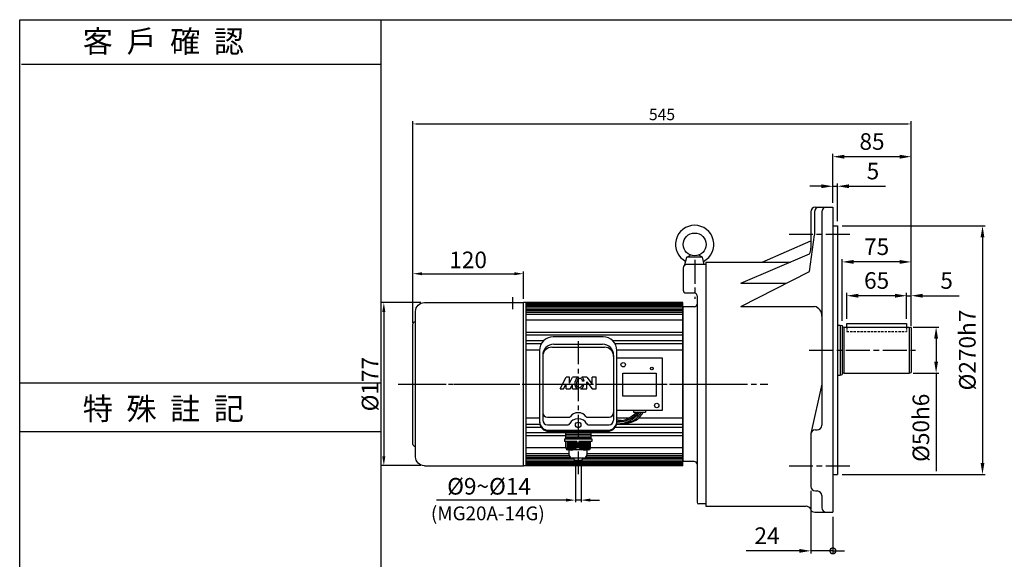
# Model space of a CAD drawing. Extents: x 371 to 2010, y 35 to 1183.
# Drawn here: x 371 to 1440, y 597 to 1183 of the extents above; entities that cross this region are included whole.
import ezdxf

# ---------------------------------------------------------------- set-up
doc = ezdxf.new("R2010")
doc.units = 0
doc.header["$LTSCALE"] = 2
for name, pattern in [('CEN', [20, 13, -2, 3, -2]), ('CENTER', [2, 1.25, -0.25, 0.25, -0.25]), ('HIDDEN', [0.375, 0.25, -0.125])]:
    doc.linetypes.add(name, pattern=pattern)
doc.layers.get('0').update_dxf_attribs({"color": 3, "linetype": 'CONTINUOUS'})
doc.layers.get('DEFPOINTS').update_dxf_attribs({"linetype": 'CONTINUOUS'})
for name, color, linetype in [('1', 1, 'CEN'), ('2', 2, 'CONTINUOUS'), ('3', 3, 'CONTINUOUS'), ('4', 4, 'CONTINUOUS'), ('6', 6, 'CONTINUOUS'), ('D', 2, 'CONTINUOUS'), ('R', 6, 'CONTINUOUS')]:
    doc.layers.add(name, color=color, linetype=linetype)
doc.styles.get("Standard").update_dxf_attribs({"font": 'romans.shx', "bigfont": 'china.shx'})
doc.dimstyles.new('ISO-25', dxfattribs={"dimscale": 2.5, "dimtxt": 5, "dimasz": 2, "dimexe": 1.25, "dimexo": 0.625, "dimgap": 1, "dimtad": 1, "dimdec": 1, "dimdsep": 46, "dimtxsty": 'Standard', "dimcen": 2.5, "dimclrd": 2, "dimclre": 2, "dimclrt": 2, "dimadec": 0, "dimazin": 0, "dimtfac": 1, "dimtdec": 1, "dimtmove": 0, "dimatfit": 3, "dimfxl": 0, "dimarcsym": 0})
doc.dimstyles.get("Standard").update_dxf_attribs({"dimtxt": 11, "dimasz": 0.18, "dimexe": 0.18, "dimexo": 0.0625, "dimgap": 0.09, "dimtad": 0, "dimdec": 4, "dimzin": 0, "dimdsep": 46, "dimtxsty": 'Standard', "dimcen": 0.09, "dimadec": 0, "dimazin": 0, "dimtfac": 1, "dimtdec": 4, "dimtofl": 0, "dimtmove": 0, "dimatfit": 3, "dimfxl": 0, "dimtolj": 1, "dimtzin": 0, "dimarcsym": 0})

# ---------------------------------------------------------------- blocks, each defined once
blk = doc.blocks.new('A$C77C03975')
at = {"layer": '6'}
for points in [[(10.2, 0), (12.2, 8)], [(12.2, 8), (16.1, 10.2)], [(29.2, 8), (12.2, 8)], [(29.2, 8), (25.4, 10.2)], [(31.2, 0), (29.2, 8)], [(31.2, 0), (10.2, 0)]]:
    blk.add_lwpolyline(points, dxfattribs=at)
blk.add_circle((20.7, 21.7), 12.4, dxfattribs=at)
blk.add_arc((20.7, 21.7), 20.8, 297.7276, 242.2724, dxfattribs=at)
at = {"layer": 'R'}
blk.add_line((22.2, 0), (12.2, 0), dxfattribs=at)
blk = doc.blocks.new('A$C2CCC77EE')
at = {"layer": '6'}
blk.add_blockref('A$C77C03975', (-1.1, 0), dxfattribs=at)
blk = doc.blocks.new('A$C49574C5A')
at = {"layer": '6'}
blk.add_blockref('A$C2CCC77EE', (1.1, 0), dxfattribs=at)
blk = doc.blocks.new('_DOTSMALL')
at = {"color": 0, "linetype": 'ByBlock', "const_width": 0.5}
blk.add_lwpolyline([(-0.0625, 0, 1), (0.0625, 0, 1)], format="xyb", close=True, dxfattribs=at)
blk = doc.blocks.new('*D25')
at = {"layer": '2', "color": 0, "linetype": 'Continuous', "lineweight": -2}
for p, q in [((1230.2, 671.6), (1230.2, 603.6)), ((1254.2, 643.6), (1254.2, 603.6)), ((1217.7, 606.6), (1160.2, 606.6)), ((1254.2, 606.6), (1230.2, 606.6)), ((1254.2, 606.6), (1266.7, 606.6))]:
    blk.add_line(p, q, dxfattribs=at)
at = {"layer": '2', "color": 0, "linetype": 'Continuous'}
blk.add_solid([(1217.7, 608.7), (1217.7, 604.5), (1230.2, 606.6)], dxfattribs=at)
at = {"layer": 'DEFPOINTS', "color": 0, "linetype": 'Continuous'}
for p in [(1230.2, 676.6), (1254.2, 648.6), (1230.2, 606.6)]:
    blk.add_point(p, dxfattribs=at)
at = {"layer": '2', "color": 0, "linetype": 'Continuous', "lineweight": -2, "xscale": 12.5, "yscale": 12.5, "zscale": 12.5, "rotation": 180}
blk.add_blockref('_DOTSMALL', (1254.2, 606.6), dxfattribs=at)
at = {"layer": '2', "color": 0, "linetype": 'Continuous', "insert": (1182.7, 623.1), "char_height": 18, "attachment_point": 5}
blk.add_mtext('\\A1;24', dxfattribs=at)
blk = doc.blocks.new('*D32')
at = {"layer": '2', "color": 0, "linetype": 'Continuous', "lineweight": -2}
for p, q in [((1254.2, 984.6), (1254.2, 1005.4)), ((1259.2, 964.6), (1259.2, 1005.4)), ((1241.7, 1002.4), (1229.2, 1002.4)), ((1254.2, 1002.4), (1259.2, 1002.4)), ((1271.7, 1002.4), (1311.2, 1002.4))]:
    blk.add_line(p, q, dxfattribs=at)
at = {"layer": '2', "color": 0, "linetype": 'Continuous'}
for points in [[(1241.7, 1004.5), (1241.7, 1000.4), (1254.2, 1002.4)], [(1271.7, 1004.5), (1271.7, 1000.4), (1259.2, 1002.4)]]:
    blk.add_solid(points, dxfattribs=at)
at = {"layer": 'DEFPOINTS', "color": 0, "linetype": 'Continuous'}
for p in [(1259.2, 1002.4), (1254.2, 979.6), (1259.2, 959.6)]:
    blk.add_point(p, dxfattribs=at)
at = {"layer": '2', "color": 0, "linetype": 'Continuous', "insert": (1297.7, 1018.9), "char_height": 18, "attachment_point": 5}
blk.add_mtext('\\A1;5', dxfattribs=at)
blk = doc.blocks.new('*D33')
at = {"layer": '2', "color": 0, "linetype": 'Continuous', "lineweight": -2}
for p, q in [((1254.2, 984.6), (1254.2, 1037.5)), ((1339.2, 854.1), (1339.2, 1037.5)), ((1326.7, 1034.5), (1266.7, 1034.5))]:
    blk.add_line(p, q, dxfattribs=at)
at = {"layer": '2', "color": 0, "linetype": 'Continuous'}
for points in [[(1266.7, 1036.6), (1266.7, 1032.4), (1254.2, 1034.5)], [(1326.7, 1036.6), (1326.7, 1032.4), (1339.2, 1034.5)]]:
    blk.add_solid(points, dxfattribs=at)
at = {"layer": 'DEFPOINTS', "color": 0, "linetype": 'Continuous'}
for p in [(1254.2, 1034.5), (1254.2, 979.6), (1339.2, 849.1)]:
    blk.add_point(p, dxfattribs=at)
at = {"layer": '2', "color": 0, "linetype": 'Continuous', "insert": (1296.7, 1051), "char_height": 18, "attachment_point": 5}
blk.add_mtext('\\A1;85', dxfattribs=at)
blk = doc.blocks.new('*D34')
at = {"layer": '2', "color": 0, "linetype": 'Continuous', "lineweight": -2}
for p, q in [((1264.2, 959.6), (1419.7, 959.6)), ((1416.7, 947.1), (1416.7, 702.1)), ((1264.2, 689.6), (1419.7, 689.6))]:
    blk.add_line(p, q, dxfattribs=at)
at = {"layer": '2', "color": 0, "linetype": 'Continuous'}
for points in [[(1414.6, 947.1), (1418.7, 947.1), (1416.7, 959.6)], [(1414.6, 702.1), (1418.7, 702.1), (1416.7, 689.6)]]:
    blk.add_solid(points, dxfattribs=at)
at = {"layer": 'DEFPOINTS', "color": 0, "linetype": 'Continuous'}
for p in [(1259.2, 959.6), (1259.2, 689.6), (1416.7, 689.6)]:
    blk.add_point(p, dxfattribs=at)
at = {"layer": '2', "color": 0, "linetype": 'Continuous', "insert": (1400.2, 824.6), "char_height": 18, "attachment_point": 5, "rotation": 90}
blk.add_mtext('\\A1;%%c270h7', dxfattribs=at)
blk = doc.blocks.new('*D35')
at = {"layer": '2', "color": 0, "linetype": 'Continuous', "lineweight": -2}
for p, q in [((1341.5, 849.6), (1369.3, 849.6)), ((1366.3, 837.1), (1366.3, 812.1)), ((1341.5, 799.6), (1369.3, 799.6)), ((1366.3, 799.6), (1366.3, 693.2))]:
    blk.add_line(p, q, dxfattribs=at)
at = {"layer": '2', "color": 0, "linetype": 'Continuous'}
for points in [[(1364.2, 837.1), (1368.4, 837.1), (1366.3, 849.6)], [(1364.2, 812.1), (1368.4, 812.1), (1366.3, 799.6)]]:
    blk.add_solid(points, dxfattribs=at)
at = {"layer": 'DEFPOINTS', "color": 0, "linetype": 'Continuous'}
for p in [(1336.5, 849.6), (1336.5, 799.6), (1366.3, 799.6)]:
    blk.add_point(p, dxfattribs=at)
at = {"layer": '2', "color": 0, "linetype": 'Continuous', "insert": (1349.8, 740.2), "char_height": 18, "attachment_point": 5, "rotation": 90}
blk.add_mtext('\\A1;%%c50h6', dxfattribs=at)
blk = doc.blocks.new('*D36')
at = {"layer": '2', "color": 0, "linetype": 'Continuous', "lineweight": -2}
for p, q in [((1321.7, 883.6), (1309.2, 883.6)), ((1334.2, 858.6), (1334.2, 886.6)), ((1334.2, 883.6), (1339.2, 883.6)), ((1339.2, 854.1), (1339.2, 886.6)), ((1351.7, 883.6), (1391.2, 883.6))]:
    blk.add_line(p, q, dxfattribs=at)
at = {"layer": '2', "color": 0, "linetype": 'Continuous'}
for points in [[(1321.7, 885.7), (1321.7, 881.5), (1334.2, 883.6)], [(1351.7, 885.7), (1351.7, 881.5), (1339.2, 883.6)]]:
    blk.add_solid(points, dxfattribs=at)
at = {"layer": 'DEFPOINTS', "color": 0, "linetype": 'Continuous'}
for p in [(1339.2, 883.6), (1334.2, 853.6), (1339.2, 849.1)]:
    blk.add_point(p, dxfattribs=at)
at = {"layer": '2', "color": 0, "linetype": 'Continuous', "insert": (1377.7, 900.1), "char_height": 18, "attachment_point": 5}
blk.add_mtext('\\A1;5', dxfattribs=at)
blk = doc.blocks.new('*D37')
at = {"layer": '2', "color": 0, "linetype": 'Continuous', "lineweight": -2}
for p, q in [((1264.2, 856.3), (1264.2, 923.3)), ((1326.7, 920.3), (1276.7, 920.3)), ((1339.2, 854.1), (1339.2, 923.3))]:
    blk.add_line(p, q, dxfattribs=at)
at = {"layer": '2', "color": 0, "linetype": 'Continuous'}
for points in [[(1276.7, 922.4), (1276.7, 918.2), (1264.2, 920.3)], [(1326.7, 922.4), (1326.7, 918.2), (1339.2, 920.3)]]:
    blk.add_solid(points, dxfattribs=at)
at = {"layer": 'DEFPOINTS', "color": 0, "linetype": 'Continuous'}
for p in [(1264.2, 920.3), (1264.2, 851.3), (1339.2, 849.1)]:
    blk.add_point(p, dxfattribs=at)
at = {"layer": '2', "color": 0, "linetype": 'Continuous', "insert": (1301.7, 936.8), "char_height": 18, "attachment_point": 5}
blk.add_mtext('\\A1;75', dxfattribs=at)
blk = doc.blocks.new('*D38')
at = {"layer": '2', "color": 0, "linetype": 'Continuous', "lineweight": -2}
for p, q in [((1269.2, 858.6), (1269.2, 886.6)), ((1321.7, 883.6), (1281.7, 883.6)), ((1334.2, 858.6), (1334.2, 886.6))]:
    blk.add_line(p, q, dxfattribs=at)
at = {"layer": '2', "color": 0, "linetype": 'Continuous'}
for points in [[(1281.7, 885.7), (1281.7, 881.5), (1269.2, 883.6)], [(1321.7, 885.7), (1321.7, 881.5), (1334.2, 883.6)]]:
    blk.add_solid(points, dxfattribs=at)
at = {"layer": 'DEFPOINTS', "color": 0, "linetype": 'Continuous'}
for p in [(1269.2, 883.6), (1269.2, 853.6), (1334.2, 853.6)]:
    blk.add_point(p, dxfattribs=at)
at = {"layer": '2', "color": 0, "linetype": 'Continuous', "insert": (1301.7, 900.1), "char_height": 18, "attachment_point": 5}
blk.add_mtext('\\A1;65', dxfattribs=at)
blk = doc.blocks.new('A$C39877503')
at = {"layer": 'R'}
for p, q in [((25, 260), (4.5, 260)), ((25, 260), (25, 0)), ((0.5, 256), (0.5, 232)), ((3.5, 229), (12.5, 229)), ((15.5, 226), (15.5, 2)), ((0, 214), (0, 46)), ((12.5, 214), (0, 214)), ((12.5, 46), (0, 46)), ((25, 0), (17.5, 0))]:
    blk.add_line(p, q, dxfattribs=at)
for centre, radius, start, end in [((4.5, 256), 4, 90, 180), ((3.5, 232), 3, 180, 270), ((12.5, 226), 3, 360, 90), ((12.5, 217), 3, 270, 360), ((12.5, 43), 3, 0, 90), ((17.5, 2), 2, 180, 270)]:
    blk.add_arc(centre, radius, start, end, dxfattribs=at)
blk = doc.blocks.new('*D49')
at = {"layer": '2', "color": 0, "lineweight": -2}
for p, q in [((974.6, 700.8), (974.6, 659.3)), ((980.8, 700.8), (980.8, 659.3)), ((964.6, 661.7), (823.9, 661.7)), ((980.8, 661.7), (974.6, 661.7)), ((990.8, 661.7), (1000.8, 661.7))]:
    blk.add_line(p, q, dxfattribs=at)
at = {"layer": '2', "color": 0}
for points in [[(964.6, 663.4), (964.6, 660.1), (974.6, 661.7)], [(990.8, 663.4), (990.8, 660.1), (980.8, 661.7)]]:
    blk.add_solid(points, dxfattribs=at)
at = {"layer": 'DEFPOINTS', "color": 0}
for p in [(974.6, 704.8), (980.8, 704.8), (980.8, 661.7)]:
    blk.add_point(p, dxfattribs=at)
at = {"layer": '2', "color": 0, "insert": (880.9, 676.7), "char_height": 18, "attachment_point": 5}
blk.add_mtext('\\A1;%%C9~%%C14', dxfattribs=at)
blk = doc.blocks.new('*D50')
at = {"layer": '2', "color": 0, "lineweight": -2}
for p, q in [((806.7, 876.1), (764.3, 876.1)), ((766.7, 866.1), (766.7, 709.1)), ((806.7, 699.1), (764.3, 699.1))]:
    blk.add_line(p, q, dxfattribs=at)
at = {"layer": '2', "color": 0}
for points in [[(765, 866.1), (768.3, 866.1), (766.7, 876.1)], [(765, 709.1), (768.3, 709.1), (766.7, 699.1)]]:
    blk.add_solid(points, dxfattribs=at)
at = {"layer": 'DEFPOINTS', "color": 0}
for p in [(810.7, 876.1), (766.7, 699.1), (810.7, 699.1)]:
    blk.add_point(p, dxfattribs=at)
at = {"layer": '2', "color": 0, "insert": (751.7, 787.6), "char_height": 18, "attachment_point": 5, "rotation": 90}
blk.add_mtext('\\A1;%%C177', dxfattribs=at)
blk = doc.blocks.new('*D51')
at = {"layer": '2', "color": 0, "lineweight": -2}
for p, q in [((798.2, 856.6), (798.2, 909.9)), ((918.2, 880.1), (918.2, 909.9)), ((808.2, 907.5), (908.2, 907.5))]:
    blk.add_line(p, q, dxfattribs=at)
at = {"layer": '2', "color": 0}
for points in [[(808.2, 909.1), (808.2, 905.8), (798.2, 907.5)], [(908.2, 909.1), (908.2, 905.8), (918.2, 907.5)]]:
    blk.add_solid(points, dxfattribs=at)
at = {"layer": 'DEFPOINTS', "color": 0}
for p in [(918.2, 907.5), (918.2, 876.1), (798.2, 852.6)]:
    blk.add_point(p, dxfattribs=at)
at = {"layer": '2', "color": 0, "insert": (858.2, 922.5), "char_height": 18, "attachment_point": 5}
blk.add_mtext('\\A1;120', dxfattribs=at)
blk = doc.blocks.new('A$C4E087156')
at = {"layer": '1', "color": 1}
blk.add_lwpolyline([(12, 182.9), (12, 169.8)], dxfattribs=at)
at = {"layer": '6'}
for p, q in [((107.5, 177), (0, 177)), ((0, 0), (0, 177)), ((117, 9.5), (117, 167.5)), ((117, 156.5), (117, 156.5)), ((117, 156.5), (117, 156.5)), ((120, 23.5), (120, 153.5)), ((117, 20.5), (117, 20.5)), ((117, 20.5), (117, 20.5)), ((107.5, 0), (0, 0))]:
    blk.add_line(p, q, dxfattribs=at)
for centre, radius, start, end in [((107.5, 167.5), 9.5, 0, 90), ((117, 153.5), 3, 0, 90), ((117, 23.5), 3, 270, 0), ((107.5, 9.5), 9.5, 270, 0)]:
    blk.add_arc(centre, radius, start, end, dxfattribs=at)
blk = doc.blocks.new('A$C64F400F4')
at = {"color": 6}
for p, q in [((27.2, 31.6), (27.2, 29.8)), ((56.8, 29.8), (27.2, 29.8)), ((27.2, 23.6), (56.8, 23.6)), ((27.2, 23.6), (27.2, 20.5)), ((55.7, 26.4), (28.3, 26.4)), ((55.7, 24.6), (28.3, 24.6)), ((55.7, 28.1), (28.4, 28.1)), ((56.8, 31.6), (56.8, 29.8)), ((56.8, 23.6), (56.8, 20.5)), ((40.6, 20.5), (27.2, 20.5)), ((28.7, 13.2), (28.7, 20.5)), ((32.2, 6.1), (32.2, 11.3)), ((56.8, 20.5), (42.6, 20.5)), ((51.4, 11.3), (51.4, 6.1)), ((55.3, 13.2), (55.3, 20.5)), ((47.8, 2.5), (35.8, 2.5)), ((37.1, 1.8), (37.1, 2.5)), ((46.9, 2.5), (46.9, 1.8)), ((45.1, 0), (38.9, 0))]:
    blk.add_line(p, q, dxfattribs=at)
for points in [[(36, 31.6), (36, 29.8)], [(48, 31.6), (48, 29.8)], [(40.6, 20.5), (40.6, 14)], [(40.6, 14), (42.6, 14)], [(42.6, 20.5), (42.6, 14)]]:
    blk.add_lwpolyline(points, dxfattribs=at)
at = {"color": 2}
for points in [[(29.9, 20.5), (29.9, 12.8)], [(31.2, 20.5), (31.2, 12)], [(32.5, 20.5), (32.5, 11.5)], [(33.8, 20.5), (33.8, 11.3)], [(35, 20.5), (35, 11.2)], [(36.3, 20.5), (36.3, 11.4)], [(37.5, 20.5), (37.5, 11.8)], [(38.8, 20.5), (38.8, 12.5)], [(40.1, 20.5), (40.1, 13.5)], [(43.1, 20.5), (43.1, 13.5)], [(44.4, 20.5), (44.4, 12.5)], [(45.7, 20.5), (45.7, 11.8)], [(46.9, 20.5), (46.9, 11.4)], [(48.2, 20.5), (48.2, 11.2)], [(49.4, 20.5), (49.4, 11.3)], [(50.7, 20.5), (50.7, 11.5)], [(52, 20.5), (52, 12)], [(53.3, 20.5), (53.3, 12.8)], [(54.6, 20.5), (54.6, 14)]]:
    blk.add_lwpolyline(points, dxfattribs=at)
at = {"color": 6}
for centre, radius, start, end in [((34.6, 19.1), 7.83, 220.8848, 319.4533), ((30.5, 13.2), 1.79, 179.598, 269.598), ((48.6, 19.2), 7.94, 221.1933, 327.6787), ((53.5, 13.2), 1.79, 270.402, 0.402), ((35.8, 6.1), 3.57, 180, 270), ((38.9, 1.8), 1.79, 180, 270), ((45.1, 1.8), 1.79, 270, 0), ((47.8, 6.1), 3.57, 270, 0)]:
    blk.add_arc(centre, radius, start, end, dxfattribs=at)
at = {"layer": '6'}
for p, q in [((13.5, 123), (70.5, 123)), ((15.5, 126.1), (68.5, 126.1)), ((8.5, 46.9), (31.9, 46.9)), ((52.1, 46.9), (75.5, 46.9)), ((8.5, 38.7), (31, 38.7)), ((10, 32.7), (74, 32.7)), ((53, 38.7), (75.5, 38.7))]:
    blk.add_line(p, q, dxfattribs=at)
blk.add_lwpolyline([(10, 31.6), (74, 31.6, 0.414214), (84, 41.6), (84, 119.3, 0.414214), (69, 134.3), (15, 134.3, 0.414214), (0, 119.3), (0, 41.6, 0.414214)], format="xyb", close=True, dxfattribs=at)
for points in [[(28.3, 29.8), (28.3, 23.6)], [(55.7, 29.8), (55.7, 23.6)], [(53.5, 11.4), (30.5, 11.4)]]:
    blk.add_lwpolyline(points, dxfattribs=at)
blk.add_circle((42, 38.6), 3, dxfattribs=at)
for centre, radius, start, end in [((15.5, 114.1), 12, 90, 180), ((13.5, 113), 10, 90, 180), ((68.5, 114.1), 12, 0, 90), ((70.5, 113), 10, 0, 90), ((8.5, 51.9), 5, 180, 270), ((8.5, 43.7), 5, 180, 270), ((31.9, 48.9), 2, 270, 326.5061), ((52.1, 48.9), 2, 213.4939, 270), ((75.5, 51.9), 5, 270, 0), ((75.5, 43.7), 5, 270, 0), ((10, 42.7), 10, 180, 270), ((31, 40.7), 2, 270, 339.0067), ((53, 40.7), 2, 200.9933, 270), ((74, 42.7), 10, 270, 0)]:
    blk.add_arc(centre, radius, start, end, dxfattribs=at)
for centre, start_param, end_param in [((42, 37.8), 3.437129, 5.987649), ((42, 44.3), 3.625055, 5.799723)]:
    blk.add_ellipse(centre, major_axis=(-9.5, 0), ratio=0.793402, start_param=start_param, end_param=end_param, dxfattribs=at)
at = {"layer": 'D'}
for p, q in [((22.3, 77.6), (29.1, 90.4)), ((32.5, 90.4), (29.1, 90.4)), ((32.5, 84), (32.5, 90.4)), ((32.5, 84), (35.9, 90.4)), ((42.2, 90.4), (35.9, 90.4)), ((51.3, 90.4), (45.8, 90.4)), ((48.5, 86.1), (46.8, 86.1)), ((51.3, 90.4), (57.2, 82.7)), ((57.2, 82.7), (57.2, 90.4)), ((61.5, 90.4), (57.2, 90.4)), ((61.5, 77.6), (61.5, 90.4)), ((22.3, 77.6), (26.2, 77.6)), ((26.2, 77.6), (29.1, 83.1)), ((29.1, 77.6), (29.1, 83.1)), ((29.1, 77.6), (33.4, 77.6)), ((33.4, 77.6), (35.9, 82.4)), ((35.9, 77.6), (35.9, 82.4)), ((35.9, 77.6), (41.4, 77.6)), ((44.6, 77.6), (51.3, 77.6)), ((46.4, 81.8), (48.2, 81.8)), ((51.3, 85.2), (57.2, 77.6)), ((51.3, 77.6), (51.3, 85.2)), ((57.2, 77.6), (61.5, 77.6))]:
    blk.add_line(p, q, dxfattribs=at)
for points in [[(42.2, 90.4, 0.079073), (40.8, 89.4, 0.085783), (39.3, 87.5, 0.075445), (38.4, 84.9, 0.075445)], [(46.8, 86.1, 0.063376), (46.4, 87.4, 0.10607), (45.4, 88.6, 0.126822), (44.4, 89, 0.126822), (43.3, 89, 0.10607), (41.9, 88.1, 0.085783), (40.8, 86.7, 0.075445), (40.1, 84.6, 0.075445)], [(48.5, 86.1, 0.076655), (47.9, 88.1, 0.10607), (46.4, 89.9, 0.051086), (45.8, 90.4, 0.045238)], [(38.4, 84.9, 0.075445), (38.4, 82.2, 0.085783), (39.1, 79.9, 0.10607), (40.5, 78.1, 0.065487), (41.4, 77.6, 0.126822)], [(40.1, 84.6, 0.075445), (40.1, 82.4, 0.085783), (40.6, 80.7, 0.10607), (41.6, 79.4, 0.126822), (42.6, 79, 0.126822), (43.7, 79.1, 0.10607), (45, 79.9, 0.085783), (46.1, 81.3, 0.018958), (46.4, 81.8, 0.075445)], [(44.6, 77.6, 0.089988), (46.2, 78.6, 0.085783), (47.6, 80.6, 0.03855), (48.2, 81.8, 0.075445)]]:
    blk.add_lwpolyline(points, format="xyb", dxfattribs=at)
at = {"layer": 'R'}
for p, q in [((3.5, 114.1), (3.5, 43.7)), ((80.5, 114.1), (80.5, 43.7))]:
    blk.add_line(p, q, dxfattribs=at)
blk = doc.blocks.new('*D54')
at = {"layer": '2', "color": 2, "lineweight": -2}
for p, q in [((798.2, 854.2), (798.2, 1073.2)), ((803.2, 1070.1), (1334.2, 1070.1)), ((1339.2, 850.6), (1339.2, 1073.2))]:
    blk.add_line(p, q, dxfattribs=at)
at = {"layer": '2', "color": 2}
for points in [[(803.2, 1070.9), (803.2, 1069.2), (798.2, 1070.1)], [(1334.2, 1070.9), (1334.2, 1069.2), (1339.2, 1070.1)]]:
    blk.add_solid(points, dxfattribs=at)
at = {"layer": 'DEFPOINTS', "color": 0}
for p in [(1339.2, 1070.1), (798.2, 852.6), (1339.2, 849.1)]:
    blk.add_point(p, dxfattribs=at)
at = {"layer": '2', "color": 2, "insert": (1068.7, 1078.8), "char_height": 12.5, "attachment_point": 5}
blk.add_mtext('545', dxfattribs=at)

msp = doc.modelspace()

# ---------------------------------------------------------------- linework, layer by layer
at = {"layer": '1'}
for p, q in [((1206.606, 950.371), (1274.449, 950.371)), ((1104.196, 922.511), (1104.196, 880.333)), ((1228.359, 824.594), (1343.759, 824.594)), ((1095.42, 787.594), (1183.62, 787.594)), ((1206.606, 698.818), (1274.449, 698.818))]:
    msp.add_line(p, q, dxfattribs=at)
at = {"layer": '1', "color": 1, "linetype": 'CENTER', "ltscale": 10}
msp.add_line((977.696, 834.297), (977.696, 690.034), dxfattribs=at)
at = {"layer": '1', "linetype": 'CEN', "ltscale": 2}
msp.add_lwpolyline([(782.35, 787.594), (1155.699, 787.594)], dxfattribs=at)
at = {"layer": '1', "color": 1, "linetype": 'CENTER', "ltscale": 10}
msp.add_lwpolyline([(806.767, 787.594), (1101.196, 787.594)], dxfattribs=at)
at = {"layer": '2'}
for p, q in [((1091.196, 874.844), (921.196, 874.844)), ((1091.196, 873.844), (921.196, 873.844)), ((1091.196, 873.41), (921.196, 873.41)), ((1091.196, 873.057), (921.196, 873.057)), ((1091.196, 871.799), (921.196, 871.799)), ((1091.196, 871.099), (921.196, 871.099)), ((1091.196, 869.02), (921.196, 869.02)), ((1091.196, 867.982), (921.196, 867.982)), ((1091.196, 867.357), (921.196, 867.357)), ((1091.196, 865.541), (921.196, 865.541)), ((1091.196, 863.294), (921.196, 863.294)), ((1091.196, 856.9), (921.196, 856.9)), ((1091.196, 843.594), (921.196, 843.594)), ((1091.196, 840.594), (921.196, 840.594)), ((939.962, 834.514), (921.196, 834.514)), ((1091.196, 834.514), (1015.429, 834.514)), ((937.693, 831.514), (921.196, 831.514)), ((935.703, 824.522), (921.196, 824.522)), ((1091.196, 831.514), (1017.698, 831.514)), ((1091.196, 824.522), (1019.688, 824.522)), ((935.696, 750.666), (921.196, 750.666)), ((1032.568, 750.666), (1019.696, 750.666)), ((1091.196, 750.666), (1043.369, 750.666)), ((936.073, 743.674), (921.196, 743.674)), ((937.494, 740.674), (921.196, 740.674)), ((1091.196, 740.674), (1017.897, 740.674)), ((1091.196, 743.674), (1019.318, 743.674)), ((963.185, 734.594), (921.196, 734.594)), ((963.96, 731.594), (921.196, 731.594)), ((1091.196, 731.594), (991.431, 731.594)), ((1091.196, 734.594), (992.313, 734.594)), ((964.393, 718.289), (921.196, 718.289)), ((1091.196, 718.289), (990.998, 718.289)), ((967.943, 711.895), (921.196, 711.895)), ((968.14, 709.648), (921.196, 709.648)), ((969.55, 707.832), (921.196, 707.832)), ((972.796, 707.207), (921.196, 707.207)), ((972.837, 706.169), (921.196, 706.169)), ((1091.196, 706.169), (982.554, 706.169)), ((1091.196, 707.207), (982.595, 707.207)), ((1091.196, 707.832), (985.498, 707.832)), ((1091.196, 709.648), (986.908, 709.648)), ((1091.196, 711.895), (987.104, 711.895)), ((1091.196, 704.09), (921.196, 704.09)), ((1091.196, 703.39), (921.196, 703.39)), ((1091.196, 702.132), (921.196, 702.132)), ((1091.196, 701.779), (921.196, 701.779)), ((1091.196, 701.344), (921.196, 701.344)), ((1091.196, 700.344), (921.196, 700.344))]:
    msp.add_line(p, q, dxfattribs=at)
for points in [[(1037.696, 759.094), (1037.696, 757.094)], [(1050.696, 759.094), (1050.696, 757.094)], [(1037.696, 757.094), (1050.696, 757.094)]]:
    msp.add_lwpolyline(points, dxfattribs=at)
for centre, radius in [((1026.565, 808.673), 2.407), ((1057.55, 804.463), 1.504), ((1062.964, 764.463), 2.407)]:
    msp.add_circle(centre, radius, dxfattribs=at)
for centre, radius, start, end in [((1020.352, 773.544), 28.967, 268.37631, 325.399332), ((1020.48, 775.451), 29.031, 268.450822, 320.779289), ((1019.284, 776.657), 29.188, 270.806949, 317.703199), ((1027.202, 780.296), 32.119, 256.485159, 267.509805), ((1027.199, 766.43), 20.975, 270.65529, 333.537945), ((1030.169, 765.295), 19.703, 268.473991, 335.818302), ((1024.548, 779.409), 32.392, 261.385251, 270.920196)]:
    msp.add_arc(centre, radius, start, end, dxfattribs=at)
at = {"layer": '3'}
msp.add_lwpolyline([(1987.323, 74.654), (371.325, 74.654), (371.325, 1183.257), (1987.323, 1183.257)], close=True, dxfattribs=at)
at = {"layer": '4', "color": 4}
msp.add_line((763.323, 1183.257), (763.323, 398.654), dxfattribs=at)
at = {"layer": '4'}
for p, q in [((373.323, 1135.094), (763.323, 1135.094)), ((371.325, 788.908), (763.323, 788.908)), ((371.325, 736.333), (763.323, 736.333))]:
    msp.add_line(p, q, dxfattribs=at)
at = {"layer": '4', "linetype": 'HIDDEN', "ltscale": 5}
for p, q in [((1269.196, 849.594), (1269.196, 844.594)), ((1269.196, 844.594), (1334.196, 844.594)), ((1334.196, 849.594), (1334.196, 844.594))]:
    msp.add_line(p, q, dxfattribs=at)
at = {"layer": '6'}
for p, q in [((918.196, 699.094), (918.196, 876.094)), ((1091.196, 876.094), (918.196, 876.094)), ((1337.196, 849.594), (1339.196, 849.059)), ((1337.196, 799.594), (1339.196, 800.13)), ((1091.196, 699.094), (918.196, 699.094))]:
    msp.add_line(p, q, dxfattribs=at)
for points in [[(921.196, 699.094), (921.196, 876.094)], [(1091.196, 699.094), (1091.196, 876.094)], [(1091.196, 699.094), (1091.196, 876.094)], [(1091.196, 699.094), (1091.196, 876.094)], [(1269.196, 849.594), (1269.196, 853.594), (1334.196, 853.594), (1334.196, 849.594)]]:
    msp.add_lwpolyline(points, dxfattribs=at)
for points in [[(1019.696, 816.094), (1068.696, 816.094), (1068.696, 759.094), (1019.696, 759.094)], [(1026.264, 799.651), (1062.363, 799.651), (1062.363, 774.689), (1026.264, 774.689)]]:
    msp.add_lwpolyline(points, close=True, dxfattribs=at)
at = {"layer": 'R'}
for p, q in [((1230.196, 974.594), (1230.196, 935.094)), ((1234.196, 974.594), (1234.196, 949.874)), ((1235.196, 979.594), (1254.196, 979.594)), ((1242.196, 974.594), (1242.196, 742.999)), ((1254.196, 979.594), (1254.196, 648.594)), ((1254.196, 959.594), (1259.196, 959.594)), ((1259.196, 959.594), (1259.196, 689.594)), ((1177.431, 920.094), (1230.196, 943.268)), ((1228.834, 909.727), (1234.196, 949.874)), ((1116.196, 920.094), (1116.196, 655.094)), ((1116.196, 920.094), (1208.068, 920.094)), ((1154.196, 897.137), (1228.886, 928.966)), ((1116.196, 917.574), (1116.196, 663.074)), ((1154.196, 872.036), (1228.834, 909.727)), ((1154.196, 897.137), (1203.903, 897.137)), ((1091.196, 871.594), (1091.196, 703.594)), ((1154.196, 872.036), (1234.196, 872.036)), ((1259.196, 851.794), (1262.196, 851.794)), ((1262.196, 851.794), (1262.196, 797.394)), ((1262.196, 851.794), (1264.196, 851.259)), ((1264.196, 851.259), (1264.196, 797.93)), ((1265.696, 849.294), (1265.896, 849.294)), ((1266.196, 849.594), (1266.196, 799.594)), ((1266.196, 849.594), (1337.196, 849.594)), ((1337.196, 849.594), (1337.196, 799.594)), ((1339.196, 849.059), (1339.196, 800.13)), ((1259.196, 797.394), (1262.196, 797.394)), ((1262.196, 797.394), (1264.196, 797.93)), ((1265.696, 799.894), (1265.896, 799.894)), ((1266.196, 799.594), (1337.196, 799.594)), ((1242.196, 787.594), (1230.314, 734.083)), ((1235.196, 737.999), (1237.196, 737.999)), ((1230.196, 732.999), (1230.196, 676.594)), ((1254.196, 689.594), (1259.196, 689.594)), ((1235.196, 671.594), (1237.196, 671.594)), ((1242.196, 666.594), (1242.196, 653.594)), ((1116.196, 655.094), (1225.196, 655.094)), ((1234.563, 648.594), (1254.196, 648.594))]:
    msp.add_line(p, q, dxfattribs=at)
for centre, radius, start, end in [((1235.196, 974.594), 5, 90, 180), ((1239.196, 974.594), 5, 90, 180), ((1247.196, 974.594), 5, 90, 180), ((1215.196, 935.094), 15, 335.884251, 360), ((1231.733, 861.862), 10.467, 358.213013, 76.394884), ((1265.696, 850.794), 1.5, 180, 270), ((1265.896, 849.594), 0.3, 270, 0), ((1265.696, 798.394), 1.5, 90, 180), ((1265.896, 799.594), 0.3, 0, 90), ((1235.196, 732.999), 5, 90, 180), ((1237.196, 742.999), 5, 270, 0), ((1235.196, 676.594), 5, 180, 270), ((1237.196, 666.594), 5, 0, 90), ((1225.196, 650.094), 5, 20.487315, 90), ((1247.196, 653.594), 5, 180, 270), ((1234.563, 653.594), 5, 200.487315, 270)]:
    msp.add_arc(centre, radius, start, end, dxfattribs=at)

# ---------------------------------------------------------------- block references
msp.add_blockref('A$C39877503', (1091.196, 657.594))
at = {"layer": '2', "linetype": 'Continuous'}
msp.add_blockref('A$C49574C5A', (1083.451, 917.574), dxfattribs=at)
at = {"layer": '2', "xscale": -1}
msp.add_blockref('A$C4E087156', (918.196, 699.094), dxfattribs=at)
at = {"layer": '2'}
msp.add_blockref('A$C64F400F4', (935.696, 704.762), dxfattribs=at)

# ---------------------------------------------------------------- texts
msp.add_text('(MG20A-14G)', height=15, dxfattribs=at).set_placement((817.789, 639.811))
at = {"layer": '4', "color": 4}
for s, p in [('客  戶  確  認', (439.856, 1147.685)), ('特  殊  註  記', (439.856, 748.925))]:
    msp.add_text(s, height=24, dxfattribs=at).set_placement(p)

# ---------------------------------------------------------------- dimensions: what is measured, and where the dimension line sits
at = {"layer": '2'}
dim = msp.add_linear_dim(base=(1339.196, 1070.052), p1=(798.196, 852.594), p2=(1339.196, 849.059), text='545', dimstyle='ISO-25', dxfattribs=at)
dim.commit()
dim.dimension.update_dxf_attribs({"geometry": '*D54', "text_midpoint": (1068.696, 1078.802)})
at = {"layer": '2', "linetype": 'Continuous'}
for base, p1, p2, override, picture, middle in [((1254.196, 1034.506), (1339.196, 849.059), (1254.196, 979.594), {"dimscale": 5, "dimtxt": 3.6, "dimasz": 2.5, "dimexe": 0.6, "dimexo": 1, "dimgap": 1.5, "dimtad": 1, "dimtih": 0, "dimtoh": 0, "dimdec": 2, "dimzin": 8, "dimcen": 0, "dimtdec": 2, "dimtofl": 1, "dimtzin": 8}, '*D33', (1296.696, 1051.006)), ((1259.196, 1002.446), (1254.196, 979.594), (1259.196, 959.594), {"dimscale": 5, "dimtxt": 3.6, "dimasz": 2.5, "dimexe": 0.6, "dimexo": 1, "dimgap": 1.5, "dimtad": 1, "dimtih": 0, "dimtoh": 0, "dimdec": 2, "dimzin": 8, "dimcen": 0, "dimtdec": 2, "dimtofl": 1, "dimtzin": 8}, '*D32', (1297.696, 1018.946)), ((1264.196, 920.293), (1339.196, 849.059), (1264.196, 851.259), {"dimscale": 5, "dimtxt": 3.6, "dimasz": 2.5, "dimexe": 0.6, "dimexo": 1, "dimgap": 1.5, "dimtad": 1, "dimtih": 0, "dimtoh": 0, "dimdec": 2, "dimzin": 8, "dimcen": 0, "dimtdec": 2, "dimtofl": 1, "dimtzin": 8}, '*D37', (1301.696, 936.793)), ((1269.196, 883.589), (1334.196, 853.594), (1269.196, 853.594), {"dimscale": 5, "dimtxt": 3.6, "dimasz": 2.5, "dimexe": 0.6, "dimexo": 1, "dimgap": 1.5, "dimtad": 1, "dimtih": 0, "dimtoh": 0, "dimdec": 2, "dimzin": 8, "dimcen": 0, "dimtdec": 2, "dimtofl": 1, "dimtzin": 8}, '*D38', (1301.696, 900.089)), ((1339.196, 883.589), (1334.196, 853.594), (1339.196, 849.059), {"dimscale": 5, "dimtxt": 3.6, "dimasz": 2.5, "dimexe": 0.6, "dimexo": 1, "dimgap": 1.5, "dimtad": 1, "dimtih": 0, "dimtoh": 0, "dimdec": 2, "dimzin": 8, "dimcen": 0, "dimtdec": 2, "dimtofl": 1, "dimtzin": 8}, '*D36', (1377.696, 900.089)), ((1230.196, 606.594), (1254.196, 648.594), (1230.196, 676.594), {"dimscale": 5, "dimtxt": 3.6, "dimasz": 2.5, "dimexe": 0.6, "dimexo": 1, "dimgap": 1.5, "dimtad": 1, "dimtih": 0, "dimtoh": 0, "dimdec": 2, "dimzin": 8, "dimblk1": 'DOTSMALL', "dimsah": 1, "dimcen": 0, "dimtdec": 2, "dimtofl": 1, "dimtzin": 8}, '*D25', (1182.696, 623.094))]:
    dim = msp.add_linear_dim(base=base, p1=p1, p2=p2, dimstyle='Standard', override=override, dxfattribs=at)
    dim.commit()
    dim.dimension.update_dxf_attribs({"geometry": picture, "text_midpoint": middle})
for base, p1, p2, text, picture, middle in [((1416.651, 689.594), (1259.196, 959.594), (1259.196, 689.594), '%%c<>h7', '*D34', (1400.151, 824.594)), ((1366.33, 799.594), (1336.496, 849.594), (1336.496, 799.594), '%%c<>h6', '*D35', (1349.83, 740.166))]:
    dim = msp.add_linear_dim(base=base, p1=p1, p2=p2, angle=90, text=text, dimstyle='Standard', override={"dimscale": 5, "dimtxt": 3.6, "dimasz": 2.5, "dimexe": 0.6, "dimexo": 1, "dimgap": 1.5, "dimtad": 1, "dimtih": 0, "dimtoh": 0, "dimdec": 2, "dimzin": 8, "dimcen": 0, "dimtdec": 2, "dimtofl": 1, "dimtzin": 8}, dxfattribs=at)
    dim.commit()
    dim.dimension.update_dxf_attribs({"geometry": picture, "text_midpoint": middle})
at = {"layer": '2'}
dim = msp.add_linear_dim(base=(918.196, 907.455), p1=(798.196, 852.594), p2=(918.196, 876.094), dimstyle='Standard', override={"dimscale": 4, "dimtxt": 4.5, "dimasz": 2.5, "dimexe": 0.6, "dimexo": 1, "dimgap": 1.5, "dimtad": 1, "dimtih": 0, "dimtoh": 0, "dimdec": 2, "dimzin": 8, "dimcen": 0, "dimtdec": 2, "dimtofl": 1, "dimtzin": 8}, dxfattribs=at)
dim.commit()
dim.dimension.update_dxf_attribs({"geometry": '*D51', "text_midpoint": (858.196, 922.455)})
dim = msp.add_linear_dim(base=(766.677, 699.094), p1=(810.696, 876.094), p2=(810.696, 699.094), angle=90, text='%%C<>', dimstyle='Standard', override={"dimscale": 4, "dimtxt": 4.5, "dimasz": 2.5, "dimexe": 0.6, "dimexo": 1, "dimgap": 1.5, "dimtad": 1, "dimtih": 0, "dimtoh": 0, "dimdec": 2, "dimzin": 8, "dimcen": 0, "dimtdec": 2, "dimtofl": 1, "dimtzin": 8}, dxfattribs=at)
dim.commit()
dim.dimension.update_dxf_attribs({"geometry": '*D50', "text_midpoint": (751.677, 787.594)})
dim = msp.add_linear_dim(base=(980.808, 661.75), p1=(974.583, 704.762), p2=(980.808, 704.762), text='%%C9~%%C14', dimstyle='Standard', override={"dimscale": 4, "dimtxt": 4.5, "dimasz": 2.5, "dimexe": 0.6, "dimexo": 1, "dimgap": 1.5, "dimtad": 1, "dimtih": 0, "dimtoh": 0, "dimdec": 2, "dimzin": 8, "dimcen": 0, "dimtdec": 2, "dimtofl": 1, "dimtzin": 8}, dxfattribs=at)
dim.commit()
dim.dimension.update_dxf_attribs({"geometry": '*D49', "text_midpoint": (880.876, 661.75), "dimtype": 160})

doc.saveas('drawing.dxf')
